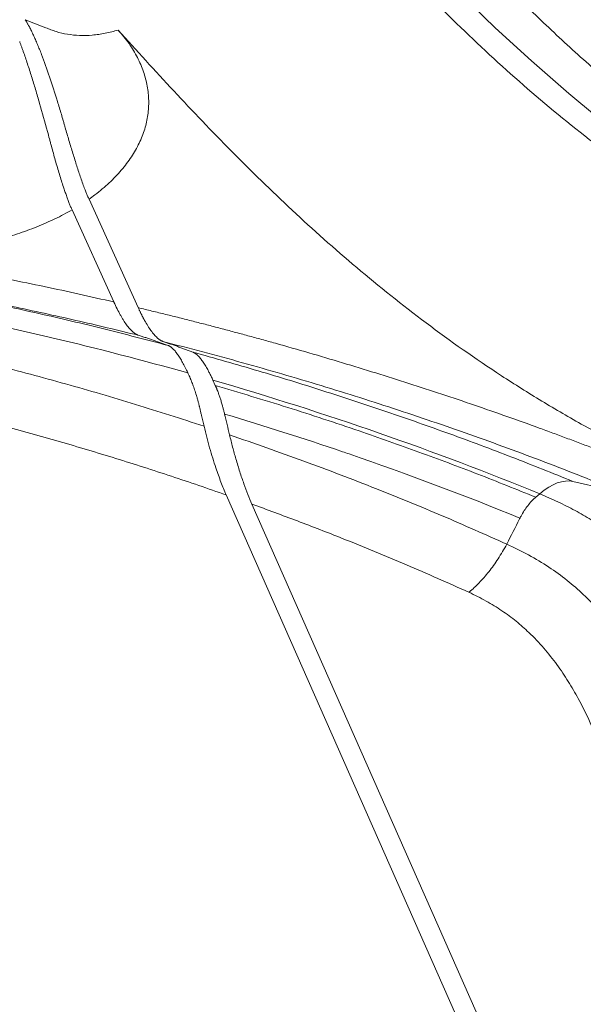
# Model space of a CAD drawing. Units: inches. Extents: x -8602 to 927, y -1074 to 571.
# Drawn here: x -5131 to -5121, y -1033 to -1016 of the extents above; entities that cross this region are included whole.
import ezdxf

# ---------------------------------------------------------------- set-up
doc = ezdxf.new("R2010")
doc.units = ezdxf.units.IN
doc.header["$MEASUREMENT"] = 0
doc.linetypes.add('SLD-Solid', pattern=[0])
doc.layers.get('0').update_dxf_attribs({"linetype": 'SLD-Solid'})

msp = doc.modelspace()

# ---------------------------------------------------------------- linework, layer by layer
at = {"color": 7, "linetype": 'Continuous', "lineweight": 15}
for p, q in [((-5129.856, -1019.257), (-5128.987, -1021.174)), ((-5130.156, -1019.446), (-5129.418, -1021.073)), ((-5127.626, -1022.548), (-5127.668, -1022.454)), ((-5120.426, -1024.448), (-5121.31, -1024.245)), ((-5127.433, -1024.483), (-5116.123, -1050.109)), ((-5121.895, -1024.464), (-5121.967, -1024.523)), ((-5126.978, -1024.645), (-5115.703, -1050.192)), ((-5122.478, -1025.353), (-5122.478, -1025.352))]:
    msp.add_line(p, q, dxfattribs=at)
at = {"color": 8, "linetype": 'Continuous', "lineweight": 15, "flags": 128}
msp.add_lwpolyline([(-5114.867, -1021.21), (-5115.558, -1020.955), (-5116.269, -1020.658), (-5116.918, -1020.355), (-5117.544, -1020.035), (-5118.147, -1019.698), (-5118.727, -1019.348), (-5119.299, -1018.975), (-5119.851, -1018.591), (-5120.382, -1018.197), (-5120.895, -1017.794), (-5121.382, -1017.392), (-5122.044, -1016.814), (-5122.681, -1016.227), (-5123.296, -1015.631), (-5124.189, -1014.723), (-5125.053, -1013.804), (-5125.053, -1013.804), (-5125.053, -1013.804)], dxfattribs=at)
at = {"color": 7, "linetype": 'Continuous', "lineweight": 15, "flags": 128}
msp.add_lwpolyline([(-5121.31, -1024.245), (-5121.374, -1024.236), (-5121.442, -1024.237), (-5121.512, -1024.249), (-5121.586, -1024.272), (-5121.661, -1024.305), (-5121.738, -1024.348), (-5121.817, -1024.401), (-5121.895, -1024.464)], dxfattribs=at)
at = {"color": 7, "linetype": 'Continuous', "lineweight": 15}
for points, knots in [([(-5126.692, -1012.578), (-5126.326, -1012.993), (-5125.782, -1013.609), (-5125.234, -1014.211), (-5124.867, -1014.61), (-5124.683, -1014.807), (-5124.126, -1015.394), (-5123.749, -1015.777), (-5122.98, -1016.525), (-5122.588, -1016.889), (-5121.783, -1017.593), (-5121.37, -1017.934), (-5120.517, -1018.589), (-5120.077, -1018.903), (-5119.506, -1019.277), (-5119.391, -1019.35), (-5119.158, -1019.496), (-5119.041, -1019.568), (-5118.803, -1019.71), (-5118.684, -1019.78), (-5118.443, -1019.917), (-5118.321, -1019.985), (-5117.711, -1020.316), (-5116.961, -1020.682), (-5116.175, -1021.003), (-5115.642, -1021.207), (-5115.371, -1021.304), (-5114.957, -1021.442), (-5114.817, -1021.487), (-5114.535, -1021.575), (-5114.393, -1021.617), (-5114.106, -1021.7), (-5113.96, -1021.74), (-5113.669, -1021.818), (-5113.522, -1021.855), (-5113.081, -1021.964), (-5112.785, -1022.03), (-5112.186, -1022.153), (-5111.884, -1022.209), (-5110.967, -1022.361), (-5110.344, -1022.442), (-5109.545, -1022.517), (-5109.384, -1022.531), (-5109.061, -1022.556), (-5108.897, -1022.567), (-5108.569, -1022.587), (-5108.403, -1022.596), (-5108.07, -1022.612), (-5107.903, -1022.618), (-5107.401, -1022.635), (-5107.063, -1022.641), (-5106.385, -1022.646), (-5106.044, -1022.644), (-5105.015, -1022.627), (-5104.323, -1022.601), (-5103.279, -1022.543), (-5102.93, -1022.52), (-5102.231, -1022.468), (-5101.88, -1022.439), (-5101.53, -1022.407)], [0, 0, 0, 0, 0.0625, 0.09375, 0.09375, 0.125, 0.125, 0.1875, 0.1875, 0.25, 0.25, 0.3125, 0.3125, 0.375, 0.375, 0.390625, 0.390625, 0.40625, 0.40625, 0.421875, 0.421875, 0.4375, 0.4375, 0.5, 0.53125, 0.53125, 0.5625, 0.5625, 0.578125, 0.578125, 0.59375, 0.59375, 0.609375, 0.609375, 0.625, 0.625, 0.65625, 0.65625, 0.6875, 0.6875, 0.75, 0.75, 0.765625, 0.765625, 0.78125, 0.78125, 0.796875, 0.796875, 0.8125, 0.8125, 0.84375, 0.84375, 0.875, 0.875, 0.9375, 0.9375, 0.96875, 0.96875, 1, 1, 1, 1]), ([(-5125.249, -1012.555), (-5125.084, -1012.737), (-5124.699, -1013.161), (-5124.091, -1013.826), (-5123.418, -1014.546), (-5122.729, -1015.26), (-5122.016, -1015.966), (-5121.275, -1016.662), (-5120.606, -1017.249), (-5119.975, -1017.77), (-5119.388, -1018.228), (-5118.721, -1018.71), (-5118.077, -1019.139), (-5117.459, -1019.516), (-5116.876, -1019.845), (-5116.269, -1020.157), (-5115.638, -1020.452), (-5114.984, -1020.727), (-5114.527, -1020.892), (-5114.299, -1020.974)], [0, 0, 0, 0, 0.057723, 0.134111, 0.210548, 0.286981, 0.363378, 0.43973, 0.516061, 0.560578, 0.618408, 0.676255, 0.73407, 0.778357, 0.822688, 0.867004, 0.91127, 0.955636, 1, 1, 1, 1]), ([(-5130.982, -1016.086), (-5130.979, -1016.092), (-5130.972, -1016.103), (-5130.961, -1016.121), (-5130.951, -1016.139), (-5130.941, -1016.158), (-5130.93, -1016.176), (-5130.92, -1016.195), (-5130.901, -1016.23), (-5130.874, -1016.284), (-5130.838, -1016.359), (-5130.802, -1016.438), (-5130.766, -1016.521), (-5130.73, -1016.609), (-5130.658, -1016.792), (-5130.551, -1017.092), (-5130.435, -1017.454), (-5130.356, -1017.719), (-5130.319, -1017.844), (-5130.302, -1017.902), (-5130.291, -1017.942), (-5130.26, -1018.049), (-5130.21, -1018.222), (-5130.152, -1018.413), (-5130.106, -1018.561), (-5130.072, -1018.671), (-5130.037, -1018.777), (-5130.001, -1018.882), (-5129.966, -1018.982), (-5129.938, -1019.059), (-5129.917, -1019.111), (-5129.905, -1019.143), (-5129.892, -1019.174), (-5129.88, -1019.203), (-5129.868, -1019.231), (-5129.86, -1019.248), (-5129.856, -1019.257)], [0, 0, 0, 0, 0.009065, 0.018078, 0.027039, 0.035951, 0.044814, 0.053628, 0.062395, 0.09343, 0.124348, 0.155118, 0.186208, 0.216949, 0.248306, 0.373161, 0.497905, 0.560479, 0.591833, 0.59968, 0.607529, 0.623223, 0.685929, 0.748502, 0.780558, 0.810967, 0.842986, 0.873435, 0.905708, 0.936197, 0.947479, 0.958495, 0.969251, 0.97975, 0.989998, 1, 1, 1, 1]), ([(-5130.982, -1016.086), (-5130.861, -1016.133), (-5130.71, -1016.192), (-5130.559, -1016.251), (-5130.513, -1016.268), (-5130.498, -1016.274), (-5130.467, -1016.285), (-5130.452, -1016.29), (-5130.372, -1016.315), (-5130.306, -1016.331), (-5130.168, -1016.354), (-5130.097, -1016.361), (-5129.95, -1016.366), (-5129.875, -1016.365), (-5129.724, -1016.352), (-5129.647, -1016.341), (-5129.493, -1016.311), (-5129.416, -1016.292), (-5129.34, -1016.269)], [0, 0, 0, 0, 0.25, 0.3125, 0.3125, 0.34375, 0.34375, 0.375, 0.375, 0.5, 0.5, 0.625, 0.625, 0.75, 0.75, 0.875, 0.875, 1, 1, 1, 1]), ([(-5129.856, -1019.257), (-5129.821, -1019.232), (-5129.693, -1019.14), (-5129.495, -1018.972), (-5129.279, -1018.747), (-5129.102, -1018.512), (-5128.964, -1018.269), (-5128.866, -1018.02), (-5128.81, -1017.768), (-5128.795, -1017.513), (-5128.821, -1017.258), (-5128.887, -1017.004), (-5128.995, -1016.753), (-5129.142, -1016.506), (-5129.273, -1016.348), (-5129.34, -1016.269)], [0, 0, 0, 0, 0.030884, 0.112421, 0.193851, 0.275013, 0.355718, 0.435859, 0.515632, 0.595308, 0.675135, 0.755338, 0.836087, 0.917563, 1, 1, 1, 1]), ([(-5129.34, -1016.269), (-5129.017, -1016.629), (-5128.691, -1016.988), (-5128.026, -1017.702), (-5127.687, -1018.057), (-5126.992, -1018.76), (-5126.635, -1019.108), (-5125.9, -1019.795), (-5125.521, -1020.133), (-5124.734, -1020.798), (-5124.327, -1021.124), (-5123.477, -1021.763), (-5123.035, -1022.074), (-5122.34, -1022.528), (-5122.103, -1022.677), (-5121.617, -1022.971), (-5121.368, -1023.116), (-5120.609, -1023.537), (-5120.085, -1023.804), (-5119.542, -1024.054)], [0, 0, 0, 0, 0.125, 0.125, 0.25, 0.25, 0.375, 0.375, 0.5, 0.5, 0.625, 0.625, 0.75, 0.75, 0.8125, 0.8125, 0.875, 0.875, 1, 1, 1, 1]), ([(-5131.08, -1016.474), (-5131.077, -1016.482), (-5131.071, -1016.498), (-5131.062, -1016.522), (-5131.053, -1016.547), (-5131.044, -1016.572), (-5131.035, -1016.597), (-5131.026, -1016.623), (-5131.007, -1016.674), (-5130.979, -1016.755), (-5130.943, -1016.864), (-5130.906, -1016.977), (-5130.859, -1017.128), (-5130.799, -1017.323), (-5130.705, -1017.645), (-5130.623, -1017.937), (-5130.563, -1018.159), (-5130.546, -1018.223), (-5130.535, -1018.266), (-5130.515, -1018.341), (-5130.486, -1018.446), (-5130.451, -1018.571), (-5130.415, -1018.695), (-5130.379, -1018.816), (-5130.343, -1018.932), (-5130.315, -1019.02), (-5130.294, -1019.082), (-5130.281, -1019.12), (-5130.268, -1019.158), (-5130.255, -1019.195), (-5130.242, -1019.231), (-5130.23, -1019.265), (-5130.217, -1019.299), (-5130.204, -1019.331), (-5130.192, -1019.362), (-5130.18, -1019.391), (-5130.168, -1019.42), (-5130.16, -1019.438), (-5130.156, -1019.446)], [0, 0, 0, 0, 0.009242, 0.018534, 0.02788, 0.037287, 0.046758, 0.056298, 0.065912, 0.104179, 0.143479, 0.181687, 0.220838, 0.296445, 0.375626, 0.531073, 0.570059, 0.579569, 0.589563, 0.609053, 0.648134, 0.686884, 0.726983, 0.766363, 0.804915, 0.842526, 0.856483, 0.870307, 0.883992, 0.897533, 0.910924, 0.924161, 0.937237, 0.950146, 0.962882, 0.97544, 0.987815, 1, 1, 1, 1]), ([(-5134.437, -1020.128), (-5134.29, -1020.146), (-5133.999, -1020.183), (-5133.557, -1020.207), (-5133.118, -1020.207), (-5132.684, -1020.183), (-5132.259, -1020.135), (-5131.855, -1020.066), (-5131.474, -1019.978), (-5131.117, -1019.873), (-5130.776, -1019.749), (-5130.452, -1019.608), (-5130.254, -1019.5), (-5130.156, -1019.446)], [0, 0, 0, 0, 0.096258, 0.191389, 0.285672, 0.379319, 0.472525, 0.565556, 0.651573, 0.737933, 0.824849, 0.912264, 1, 1, 1, 1]), ([(-5134.437, -1020.128), (-5134.009, -1020.192), (-5133.154, -1020.321), (-5131.891, -1020.548), (-5130.644, -1020.796), (-5129.826, -1020.981), (-5129.418, -1021.073)], [0, 0, 0, 0, 0.251516, 0.502163, 0.751489, 1, 1, 1, 1]), ([(-5147.364, -1020.953), (-5147.186, -1020.913), (-5147.007, -1020.875), (-5146.645, -1020.802), (-5146.463, -1020.768), (-5145.914, -1020.672), (-5145.544, -1020.616), (-5144.793, -1020.52), (-5144.412, -1020.479), (-5143.639, -1020.413), (-5143.051, -1020.375), (-5142.453, -1020.353), (-5142.052, -1020.341), (-5141.85, -1020.338), (-5141.242, -1020.332), (-5140.834, -1020.335), (-5140.219, -1020.35), (-5140.014, -1020.357), (-5139.603, -1020.373), (-5138.986, -1020.403), (-5138.367, -1020.447), (-5137.54, -1020.518), (-5137.125, -1020.56), (-5136.293, -1020.654), (-5135.876, -1020.707), (-5135.04, -1020.825), (-5134.413, -1020.921), (-5133.788, -1021.029), (-5133.373, -1021.103), (-5132.752, -1021.217), (-5132.137, -1021.342), (-5131.32, -1021.517), (-5130.914, -1021.609), (-5129.701, -1021.897), (-5128.901, -1022.105), (-5128.111, -1022.328)], [0, 0, 0, 0, 0.03125, 0.03125, 0.0625, 0.0625, 0.125, 0.125, 0.1875, 0.1875, 0.25, 0.28125, 0.28125, 0.3125, 0.3125, 0.375, 0.375, 0.40625, 0.40625, 0.4375, 0.5, 0.5, 0.5625, 0.5625, 0.625, 0.625, 0.6875, 0.71875, 0.71875, 0.75, 0.8125, 0.8125, 0.875, 0.875, 1, 1, 1, 1]), ([(-5137.994, -1020.979), (-5137.994, -1020.979), (-5137.78, -1020.856), (-5137.059, -1021.16), (-5136.219, -1021.197), (-5135.292, -1021.373), (-5134.36, -1021.54), (-5133.402, -1021.739), (-5132.455, -1021.953), (-5131.408, -1022.21), (-5130.266, -1022.517), (-5129.033, -1022.877), (-5128.227, -1023.138), (-5127.825, -1023.268)], [0, 0, 0, 0, 0, 0.084212, 0.168451, 0.25267, 0.345445, 0.438267, 0.531094, 0.623881, 0.749238, 0.874636, 1, 1, 1, 1]), ([(-5129.418, -1021.073), (-5129.417, -1021.074), (-5129.398, -1021.117), (-5129.36, -1021.197), (-5129.313, -1021.286), (-5129.276, -1021.351), (-5129.239, -1021.411), (-5129.193, -1021.479), (-5129.148, -1021.535), (-5129.113, -1021.573), (-5129.086, -1021.599), (-5129.061, -1021.62), (-5129.039, -1021.635), (-5129.023, -1021.645), (-5129.01, -1021.651), (-5128.998, -1021.657), (-5128.989, -1021.659), (-5128.986, -1021.661)], [0, 0, 0, 0, 0.004858, 0.129053, 0.253945, 0.316465, 0.378702, 0.50258, 0.626122, 0.6898, 0.749893, 0.813646, 0.874482, 0.906811, 0.938507, 0.96957, 1, 1, 1, 1]), ([(-5128.987, -1021.174), (-5128.984, -1021.181), (-5128.977, -1021.195), (-5128.968, -1021.216), (-5128.959, -1021.236), (-5128.949, -1021.255), (-5128.94, -1021.275), (-5128.93, -1021.294), (-5128.921, -1021.313), (-5128.911, -1021.331), (-5128.902, -1021.349), (-5128.892, -1021.367), (-5128.883, -1021.385), (-5128.858, -1021.43), (-5128.817, -1021.499), (-5128.762, -1021.582), (-5128.707, -1021.651), (-5128.666, -1021.694), (-5128.638, -1021.718), (-5128.623, -1021.73), (-5128.608, -1021.741), (-5128.594, -1021.75), (-5128.579, -1021.758), (-5128.565, -1021.765), (-5128.555, -1021.768), (-5128.551, -1021.77)], [0, 0, 0, 0, 0.020842, 0.041671, 0.062489, 0.083299, 0.104104, 0.124904, 0.145703, 0.166503, 0.187307, 0.208116, 0.228934, 0.249762, 0.374309, 0.498243, 0.624234, 0.748999, 0.785343, 0.8215, 0.857483, 0.893309, 0.928994, 0.964552, 1, 1, 1, 1]), ([(-5119.673, -1024.166), (-5119.711, -1024.15), (-5119.788, -1024.118), (-5119.903, -1024.072), (-5120.018, -1024.025), (-5120.134, -1023.978), (-5120.25, -1023.932), (-5120.367, -1023.886), (-5120.483, -1023.84), (-5120.6, -1023.794), (-5120.718, -1023.748), (-5120.835, -1023.703), (-5120.953, -1023.657), (-5121.071, -1023.612), (-5121.19, -1023.567), (-5121.308, -1023.522), (-5121.427, -1023.478), (-5121.547, -1023.433), (-5121.666, -1023.389), (-5121.786, -1023.345), (-5122.055, -1023.246), (-5122.475, -1023.096), (-5123.049, -1022.896), (-5123.626, -1022.701), (-5124.207, -1022.512), (-5124.791, -1022.327), (-5125.379, -1022.147), (-5125.97, -1021.972), (-5126.447, -1021.836), (-5126.807, -1021.736), (-5127.049, -1021.669), (-5127.291, -1021.604), (-5127.533, -1021.54), (-5127.776, -1021.476), (-5128.018, -1021.414), (-5128.26, -1021.352), (-5128.502, -1021.292), (-5128.744, -1021.233), (-5128.906, -1021.194), (-5128.987, -1021.174)], [0, 0, 0, 0, 0.0131634, 0.0263334, 0.03951, 0.0526933, 0.0658835, 0.0790807, 0.0922851, 0.1054966, 0.1187155, 0.1319418, 0.1451757, 0.1584172, 0.1716666, 0.1849238, 0.1981891, 0.2114625, 0.2247442, 0.2380342, 0.2513326, 0.3141012, 0.3767439, 0.4392729, 0.5016998, 0.5641692, 0.6265012, 0.6887082, 0.7508028, 0.776011, 0.8011528, 0.8262291, 0.8512406, 0.8761883, 0.901073, 0.9258956, 0.9506571, 0.9753582, 1, 1, 1, 1]), ([(-5127.433, -1024.483), (-5127.755, -1024.371), (-5128.399, -1024.149), (-5129.383, -1023.835), (-5130.379, -1023.536), (-5131.393, -1023.254), (-5132.425, -1022.988), (-5133.475, -1022.741), (-5134.537, -1022.516), (-5135.529, -1022.329), (-5136.45, -1022.175), (-5137.295, -1022.052), (-5138.145, -1021.945), (-5139.007, -1021.856), (-5139.879, -1021.786), (-5140.762, -1021.737), (-5141.645, -1021.712), (-5142.41, -1021.713), (-5143.057, -1021.73), (-5143.41, -1021.747), (-5143.586, -1021.756)], [0, 0, 0, 0, 0.064945, 0.129916, 0.194884, 0.259826, 0.325747, 0.391705, 0.457654, 0.523564, 0.574633, 0.625732, 0.676824, 0.727885, 0.780143, 0.832452, 0.884748, 0.936988, 0.968478, 1, 1, 1, 1]), ([(-5128.986, -1021.661), (-5128.964, -1021.668), (-5128.92, -1021.682), (-5128.854, -1021.704), (-5128.788, -1021.726), (-5128.723, -1021.748), (-5128.657, -1021.771), (-5128.592, -1021.794), (-5128.526, -1021.817), (-5128.483, -1021.833), (-5128.461, -1021.841)], [0, 0, 0, 0, 0.125956, 0.251636, 0.37704, 0.502171, 0.627031, 0.751621, 0.875943, 1, 1, 1, 1]), ([(-5128.551, -1021.77), (-5128.528, -1021.778), (-5128.484, -1021.793), (-5128.417, -1021.816), (-5128.351, -1021.839), (-5128.285, -1021.863), (-5128.219, -1021.887), (-5128.153, -1021.911), (-5128.087, -1021.935), (-5128.043, -1021.952), (-5128.022, -1021.96)], [0, 0, 0, 0, 0.126774, 0.253042, 0.378801, 0.504054, 0.6288, 0.75304, 0.876773, 1, 1, 1, 1]), ([(-5128.551, -1021.77), (-5128.08, -1021.894), (-5127.139, -1022.141), (-5125.754, -1022.547), (-5124.387, -1022.98), (-5123.042, -1023.442), (-5121.717, -1023.928), (-5120.856, -1024.275), (-5120.426, -1024.448)], [0, 0, 0, 0, 0.165783, 0.331668, 0.497931, 0.664878, 0.83241, 1, 1, 1, 1]), ([(-5128.461, -1021.841), (-5128.459, -1021.841), (-5128.454, -1021.843), (-5128.447, -1021.846), (-5128.44, -1021.85), (-5128.433, -1021.854), (-5128.426, -1021.858), (-5128.418, -1021.863), (-5128.41, -1021.869), (-5128.403, -1021.875), (-5128.395, -1021.881), (-5128.387, -1021.888), (-5128.368, -1021.906), (-5128.336, -1021.939), (-5128.3, -1021.986), (-5128.27, -1022.031), (-5128.247, -1022.066), (-5128.225, -1022.104), (-5128.203, -1022.143), (-5128.18, -1022.185), (-5128.161, -1022.222), (-5128.146, -1022.254), (-5128.132, -1022.281), (-5128.121, -1022.307), (-5128.113, -1022.323), (-5128.111, -1022.328)], [0, 0, 0, 0, 0.021452, 0.043164, 0.065134, 0.087362, 0.109848, 0.13259, 0.155589, 0.178842, 0.202349, 0.226109, 0.25012, 0.370274, 0.500304, 0.561189, 0.625497, 0.685485, 0.750313, 0.808225, 0.874993, 0.903098, 0.937428, 0.984176, 1, 1, 1, 1]), ([(-5128.022, -1021.96), (-5128.019, -1021.961), (-5128.015, -1021.963), (-5128.008, -1021.966), (-5128.002, -1021.969), (-5127.995, -1021.973), (-5127.988, -1021.977), (-5127.981, -1021.982), (-5127.974, -1021.987), (-5127.967, -1021.992), (-5127.96, -1021.998), (-5127.953, -1022.004), (-5127.946, -1022.01), (-5127.927, -1022.028), (-5127.895, -1022.062), (-5127.851, -1022.12), (-5127.806, -1022.189), (-5127.77, -1022.25), (-5127.745, -1022.297), (-5127.73, -1022.327), (-5127.714, -1022.357), (-5127.699, -1022.388), (-5127.684, -1022.421), (-5127.673, -1022.443), (-5127.668, -1022.454)], [0, 0, 0, 0, 0.020519, 0.041086, 0.061705, 0.082378, 0.103108, 0.1239, 0.144757, 0.16568, 0.186675, 0.207743, 0.228888, 0.250113, 0.374299, 0.500295, 0.624669, 0.75029, 0.791755, 0.833259, 0.874819, 0.916451, 0.958173, 1, 1, 1, 1]), ([(-5128.022, -1021.96), (-5127.636, -1022.069), (-5126.863, -1022.287), (-5125.722, -1022.639), (-5124.594, -1023.01), (-5123.481, -1023.402), (-5122.383, -1023.812), (-5121.667, -1024.1), (-5121.31, -1024.245)], [0, 0, 0, 0, 0.165528, 0.331433, 0.497892, 0.665009, 0.832512, 1, 1, 1, 1]), ([(-5128.111, -1022.328), (-5128.106, -1022.34), (-5128.095, -1022.364), (-5128.081, -1022.393), (-5128.07, -1022.417), (-5128.062, -1022.435), (-5128.054, -1022.454), (-5128.038, -1022.493), (-5128.014, -1022.555), (-5127.982, -1022.647), (-5127.957, -1022.731), (-5127.937, -1022.802), (-5127.925, -1022.847), (-5127.916, -1022.884), (-5127.91, -1022.908), (-5127.903, -1022.936), (-5127.894, -1022.974), (-5127.882, -1023.026), (-5127.866, -1023.094), (-5127.847, -1023.175), (-5127.832, -1023.237), (-5127.825, -1023.268)], [0, 0, 0, 0, 0.052299, 0.104417, 0.130522, 0.156604, 0.18262, 0.208631, 0.312536, 0.417171, 0.522167, 0.57419, 0.625514, 0.651323, 0.676927, 0.691344, 0.728354, 0.77982, 0.831211, 0.915709, 1, 1, 1, 1]), ([(-5127.668, -1022.454), (-5126.674, -1022.743), (-5125.694, -1023.056), (-5123.765, -1023.727), (-5122.816, -1024.086), (-5121.895, -1024.464)], [0, 0, 0, 0, 0.5, 0.5, 1, 1, 1, 1]), ([(-5127.626, -1022.548), (-5127.624, -1022.552), (-5127.621, -1022.56), (-5127.615, -1022.572), (-5127.61, -1022.585), (-5127.604, -1022.598), (-5127.599, -1022.611), (-5127.594, -1022.624), (-5127.588, -1022.638), (-5127.577, -1022.666), (-5127.561, -1022.709), (-5127.54, -1022.771), (-5127.52, -1022.836), (-5127.504, -1022.892), (-5127.492, -1022.934), (-5127.484, -1022.964), (-5127.477, -1022.993), (-5127.469, -1023.023), (-5127.464, -1023.043), (-5127.462, -1023.053)], [0, 0, 0, 0, 0.031327, 0.062617, 0.09388, 0.125123, 0.156355, 0.187583, 0.218816, 0.250063, 0.37557, 0.500147, 0.626027, 0.75022, 0.801033, 0.851368, 0.901275, 0.950802, 1, 1, 1, 1]), ([(-5121.967, -1024.523), (-5122.306, -1024.386), (-5122.985, -1024.112), (-5124.026, -1023.723), (-5125.145, -1023.328), (-5126.341, -1022.933), (-5127.198, -1022.676), (-5127.626, -1022.548)], [0, 0, 0, 0, 0.187374, 0.374772, 0.561776, 0.781319, 1, 1, 1, 1]), ([(-5127.462, -1023.053), (-5127.447, -1023.114), (-5127.418, -1023.237), (-5127.389, -1023.36), (-5127.374, -1023.421)], [0, 0, 0, 0, 0.500654, 1, 1, 1, 1]), ([(-5122.245, -1024.893), (-5123.224, -1024.491), (-5124.271, -1024.098), (-5126.025, -1023.498), (-5126.759, -1023.263), (-5127.462, -1023.053)], [0, 0, 0, 0, 0.5401018, 0.56, 0.9200506, 0.9200506, 0.9200506, 0.9200506]), ([(-5127.825, -1023.268), (-5127.809, -1023.334), (-5127.777, -1023.465), (-5127.725, -1023.653), (-5127.672, -1023.835), (-5127.605, -1024.04), (-5127.526, -1024.264), (-5127.464, -1024.409), (-5127.433, -1024.483)], [0, 0, 0, 0, 0.136332, 0.272691, 0.412791, 0.552908, 0.775074, 1, 1, 1, 1]), ([(-5126.978, -1024.645), (-5127.002, -1024.589), (-5127.05, -1024.478), (-5127.122, -1024.286), (-5127.193, -1024.076), (-5127.259, -1023.859), (-5127.32, -1023.641), (-5127.356, -1023.494), (-5127.374, -1023.421)], [0, 0, 0, 0, 0.171892, 0.343788, 0.521008, 0.6982, 0.848467, 1, 1, 1, 1]), ([(-5127.374, -1023.421), (-5126.936, -1023.573), (-5126.059, -1023.879), (-5124.809, -1024.359), (-5123.611, -1024.848), (-5122.856, -1025.184), (-5122.478, -1025.353)], [0, 0, 0, 0, 0.259482, 0.519284, 0.759513, 1, 1, 1, 1]), ([(-5121.967, -1024.523), (-5121.97, -1024.526), (-5121.974, -1024.529), (-5121.982, -1024.536), (-5121.988, -1024.541), (-5122.004, -1024.556), (-5122.015, -1024.567), (-5122.048, -1024.6), (-5122.07, -1024.625), (-5122.113, -1024.679), (-5122.134, -1024.708), (-5122.175, -1024.768), (-5122.195, -1024.8), (-5122.222, -1024.849), (-5122.231, -1024.865), (-5122.242, -1024.886), (-5122.243, -1024.889), (-5122.245, -1024.893)], [0.8246222, 0.8246222, 0.8246222, 0.8246222, 0.8293258, 0.8293258, 0.8371383, 0.8371383, 0.8527633, 0.8527633, 0.8840133, 0.8840133, 0.9152633, 0.9152633, 0.9465133, 0.9465133, 0.9621383, 0.9621383, 0.9656411, 0.9656411, 0.9656411, 0.9656411]), ([(-5107.959, -1046.704), (-5107.972, -1046.699), (-5107.985, -1046.694), (-5108.029, -1046.678), (-5108.06, -1046.667), (-5108.155, -1046.631), (-5108.217, -1046.608), (-5108.531, -1046.487), (-5108.781, -1046.386), (-5109.272, -1046.173), (-5109.513, -1046.061), (-5109.865, -1045.889), (-5109.98, -1045.83), (-5110.209, -1045.712), (-5110.321, -1045.651), (-5110.872, -1045.347), (-5111.284, -1045.09), (-5111.861, -1044.689), (-5112.046, -1044.553), (-5112.403, -1044.275), (-5112.574, -1044.134), (-5112.902, -1043.849), (-5113.059, -1043.705), (-5113.509, -1043.269), (-5113.78, -1042.975), (-5114.148, -1042.533), (-5114.265, -1042.385), (-5114.596, -1041.944), (-5114.794, -1041.65), (-5115.062, -1041.211), (-5115.147, -1041.064), (-5115.389, -1040.626), (-5115.534, -1040.334), (-5115.732, -1039.899), (-5115.794, -1039.754), (-5115.913, -1039.465), (-5115.969, -1039.321), (-5116.075, -1039.035), (-5116.126, -1038.893), (-5116.222, -1038.609), (-5116.268, -1038.468), (-5116.398, -1038.046), (-5116.476, -1037.767), (-5116.619, -1037.213), (-5116.683, -1036.938), (-5116.802, -1036.391), (-5116.857, -1036.12), (-5116.959, -1035.581), (-5117.006, -1035.313), (-5117.095, -1034.78), (-5117.137, -1034.516), (-5117.259, -1033.728), (-5117.335, -1033.209), (-5117.453, -1032.442), (-5117.492, -1032.188), (-5117.575, -1031.685), (-5117.618, -1031.435), (-5117.708, -1030.94), (-5117.756, -1030.695), (-5117.859, -1030.211), (-5117.914, -1029.971), (-5118.032, -1029.498), (-5118.096, -1029.265), (-5118.235, -1028.806), (-5118.309, -1028.58), (-5118.472, -1028.137), (-5118.56, -1027.92), (-5118.703, -1027.602), (-5118.753, -1027.497), (-5118.909, -1027.187), (-5119.02, -1026.986), (-5119.201, -1026.696), (-5119.264, -1026.601), (-5119.393, -1026.416), (-5119.46, -1026.325), (-5119.597, -1026.149), (-5119.668, -1026.063), (-5119.886, -1025.814), (-5120.039, -1025.658), (-5120.282, -1025.439), (-5120.366, -1025.368), (-5120.537, -1025.232), (-5120.625, -1025.166), (-5120.804, -1025.041), (-5120.895, -1024.981), (-5121.081, -1024.866), (-5121.176, -1024.811), (-5121.322, -1024.731), (-5121.372, -1024.705), (-5121.473, -1024.655), (-5121.524, -1024.63), (-5121.681, -1024.557), (-5121.788, -1024.511), (-5121.895, -1024.464)], [0, 0, 0, 0, 0.0008052, 0.0008052, 0.0028076, 0.0028076, 0.0068124, 0.0068124, 0.0228315, 0.0228315, 0.0388507, 0.0388507, 0.0468603, 0.0468603, 0.0548698, 0.0548698, 0.0869081, 0.0869081, 0.1029273, 0.1029273, 0.1189465, 0.1189465, 0.1349656, 0.1349656, 0.1670039, 0.1670039, 0.1830231, 0.1830231, 0.2150614, 0.2150614, 0.2310805, 0.2310805, 0.2631189, 0.2631189, 0.279138, 0.279138, 0.2951572, 0.2951572, 0.3111763, 0.3111763, 0.3271955, 0.3271955, 0.3592338, 0.3592338, 0.3912721, 0.3912721, 0.4233104, 0.4233104, 0.4553487, 0.4553487, 0.487387, 0.487387, 0.5514637, 0.5514637, 0.583502, 0.583502, 0.6155403, 0.6155403, 0.6475786, 0.6475786, 0.6796169, 0.6796169, 0.7116552, 0.7116552, 0.7436935, 0.7436935, 0.7757318, 0.7757318, 0.791751, 0.791751, 0.8237893, 0.8237893, 0.8398084, 0.8398084, 0.8558276, 0.8558276, 0.8718468, 0.8718468, 0.9038851, 0.9038851, 0.9199042, 0.9199042, 0.9359234, 0.9359234, 0.9519425, 0.9519425, 0.9679617, 0.9679617, 0.9759713, 0.9759713, 0.9839808, 0.9839808, 1, 1, 1, 1]), ([(-5123.147, -1026.202), (-5123.514, -1026.039), (-5124.247, -1025.711), (-5125.262, -1025.296), (-5126.173, -1024.941), (-5126.71, -1024.744), (-5126.978, -1024.645)], [0, 0, 0, 0, 0.295782, 0.591888, 0.795891, 1, 1, 1, 1]), ([(-5122.245, -1024.893), (-5122.248, -1024.898), (-5122.25, -1024.902), (-5122.328, -1025.055), (-5122.403, -1025.204), (-5122.478, -1025.352)], [0.6813858, 0.6813858, 0.6813858, 0.6813858, 0.6856954, 0.6856954, 0.8246222, 0.8246222, 0.8246222, 0.8246222]), ([(-5123.147, -1026.202), (-5123.144, -1026.2), (-5123.084, -1026.151), (-5122.965, -1026.041), (-5122.794, -1025.844), (-5122.627, -1025.614), (-5122.528, -1025.441), (-5122.478, -1025.353)], [0, 0, 0, 0, 0.012896, 0.252899, 0.49989, 0.746156, 1, 1, 1, 1]), ([(-5122.478, -1025.352), (-5122.347, -1025.414), (-5122.085, -1025.539), (-5121.731, -1025.755), (-5121.409, -1025.989), (-5121.103, -1026.255), (-5120.819, -1026.552), (-5120.555, -1026.879), (-5120.325, -1027.214), (-5120.105, -1027.589), (-5119.898, -1028.003), (-5119.706, -1028.456), (-5119.543, -1028.912), (-5119.404, -1029.37), (-5119.255, -1029.937), (-5119.106, -1030.611), (-5118.967, -1031.394), (-5118.853, -1032.178), (-5118.756, -1032.962), (-5118.659, -1033.812), (-5118.555, -1034.728), (-5118.438, -1035.71), (-5118.303, -1036.691), (-5118.155, -1037.58), (-5117.995, -1038.376), (-5117.83, -1039.08), (-5117.635, -1039.782), (-5117.423, -1040.437), (-5117.195, -1041.046), (-5116.957, -1041.608), (-5116.69, -1042.166), (-5116.391, -1042.719), (-5116.074, -1043.243), (-5115.74, -1043.737), (-5115.391, -1044.202), (-5115.013, -1044.658), (-5114.598, -1045.11), (-5114.143, -1045.554), (-5113.649, -1045.99), (-5113.121, -1046.411), (-5112.563, -1046.815), (-5111.975, -1047.201), (-5111.361, -1047.571), (-5110.72, -1047.924), (-5110.057, -1048.262), (-5109.597, -1048.474), (-5109.366, -1048.58)], [0, 0, 0, 0, 0.011812, 0.02368, 0.035557, 0.047383, 0.061645, 0.07594, 0.090253, 0.104539, 0.12296, 0.141397, 0.159851, 0.178309, 0.196748, 0.227966, 0.259189, 0.290423, 0.321663, 0.352894, 0.391955, 0.431019, 0.470078, 0.509132, 0.537265, 0.565405, 0.593541, 0.621667, 0.644506, 0.667365, 0.690225, 0.713073, 0.735904, 0.755864, 0.775839, 0.795811, 0.815765, 0.83636, 0.85698, 0.8776, 0.898194, 0.918531, 0.9389, 0.959282, 0.979657, 1, 1, 1, 1]), ([(-5110.167, -1049.374), (-5110.401, -1049.267), (-5110.869, -1049.052), (-5111.542, -1048.708), (-5112.192, -1048.349), (-5112.816, -1047.972), (-5113.414, -1047.578), (-5113.986, -1047.164), (-5114.528, -1046.733), (-5115.038, -1046.288), (-5115.519, -1045.824), (-5115.968, -1045.343), (-5116.387, -1044.846), (-5116.772, -1044.339), (-5117.13, -1043.814), (-5117.462, -1043.272), (-5117.767, -1042.712), (-5118.041, -1042.148), (-5118.286, -1041.579), (-5118.524, -1040.955), (-5118.749, -1040.275), (-5118.956, -1039.539), (-5119.131, -1038.801), (-5119.296, -1037.982), (-5119.446, -1037.084), (-5119.582, -1036.107), (-5119.7, -1035.129), (-5119.803, -1034.216), (-5119.899, -1033.368), (-5119.996, -1032.585), (-5120.108, -1031.803), (-5120.245, -1031.022), (-5120.391, -1030.357), (-5120.534, -1029.806), (-5120.666, -1029.37), (-5120.819, -1028.937), (-5120.999, -1028.506), (-5121.191, -1028.12), (-5121.389, -1027.778), (-5121.588, -1027.48), (-5121.818, -1027.19), (-5122.059, -1026.934), (-5122.309, -1026.713), (-5122.562, -1026.527), (-5122.839, -1026.354), (-5123.045, -1026.253), (-5123.147, -1026.202)], [0, 0, 0, 0, 0.02078, 0.041592, 0.062412, 0.08322, 0.103997, 0.125188, 0.146403, 0.167619, 0.188812, 0.210729, 0.232666, 0.254607, 0.27653, 0.299765, 0.323018, 0.346282, 0.369544, 0.392788, 0.422417, 0.452057, 0.481703, 0.511339, 0.550412, 0.589489, 0.62857, 0.667649, 0.69891, 0.730179, 0.761444, 0.792696, 0.823943, 0.841518, 0.859111, 0.8767, 0.894272, 0.911829, 0.924476, 0.937146, 0.949798, 0.962421, 0.9718, 0.981218, 0.990629, 1, 1, 1, 1])]:
    msp.add_open_spline(points, degree=3, knots=knots, dxfattribs=at)
at = {"color": 8, "linetype": 'Continuous', "lineweight": 15}
for points, knots in [([(-5134.032, -1020.636), (-5133.711, -1020.69), (-5132.995, -1020.809), (-5131.898, -1021.024), (-5130.738, -1021.274), (-5129.591, -1021.545), (-5128.838, -1021.742), (-5128.461, -1021.841)], [0, 0, 0, 0, 0.168583, 0.376295, 0.583975, 0.791854, 1, 1, 1, 1]), ([(-5133.379, -1020.745), (-5133.033, -1020.805), (-5132.305, -1020.931), (-5131.21, -1021.15), (-5130.089, -1021.394), (-5129.353, -1021.572), (-5128.986, -1021.661)], [0, 0, 0, 0, 0.232105, 0.488435, 0.7443, 1, 1, 1, 1])]:
    msp.add_open_spline(points, degree=3, knots=knots, dxfattribs=at)

doc.saveas('drawing.dxf')
